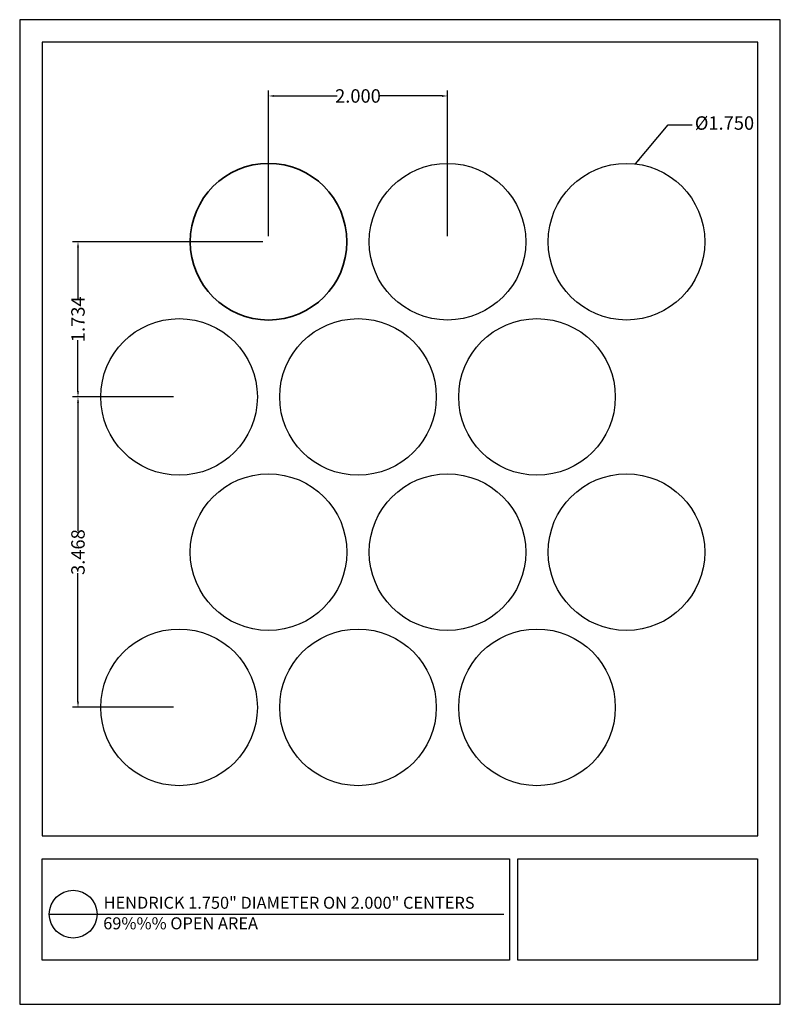
# Model space of a CAD drawing. Units: inches. Extents: x 368.5 to 377, y 47.3 to 58.3.
import ezdxf

# ---------------------------------------------------------------- set-up
doc = ezdxf.new("R2010")
doc.units = ezdxf.units.IN
doc.header["$MEASUREMENT"] = 0
doc.layers.add('PERF_FILL', color=7, linetype='Continuous')
doc.layers.add('text', color=7, linetype='Continuous')
doc.styles.add('ARIAL-1', font='arialbd.ttf', dxfattribs={"width": 0.8, "height": 0.15})
doc.styles.add('HEND_SD 0.250', font='ROMANS.shx', dxfattribs={"height": 0.125})
doc.styles.add('ZZ-DETAILTITLE', font='ARIALN.TTF', dxfattribs={"height": 4.77})
doc.dimstyles.new('HEND_SD 0.250', dxfattribs={"dimtxt": 0.125, "dimasz": 0.0625, "dimexe": 0.0625, "dimexo": 0.0625, "dimgap": 0.03125, "dimtad": 0, "dimdec": 3, "dimzin": 0, "dimdsep": 46, "dimtxsty": 'HEND_SD 0.250', "dimcen": 0.09, "dimadec": 3, "dimazin": 0, "dimtfac": 1, "dimtdec": 3, "dimtofl": 0, "dimtmove": 0, "dimatfit": 3, "dimfxl": 1, "dimtolj": 1, "dimtzin": 0, "dimarcsym": 0})

# ---------------------------------------------------------------- blocks, each defined once
blk = doc.blocks.new('*D16')
at = {"layer": 'Defpoints', "color": 0, "transparency": 16777216}
for p in [(369.118, 54.081), (370.247, 54.081), (370.247, 50.613)]:
    blk.add_point(p, dxfattribs=at)
at = {"layer": 'PERF_FILL', "color": 0, "lineweight": -2, "transparency": 16777216}
for p, q in [((370.185, 54.081), (369.056, 54.081)), ((369.118, 54.018), (369.118, 52.581)), ((369.118, 50.675), (369.118, 52.113)), ((370.185, 50.613), (369.056, 50.613))]:
    blk.add_line(p, q, dxfattribs=at)
at = {"layer": 'PERF_FILL', "color": 0, "transparency": 16777216}
for points in [[(369.108, 54.018), (369.129, 54.018), (369.118, 54.081)], [(369.108, 50.675), (369.129, 50.675), (369.118, 50.613)]]:
    blk.add_solid(points, dxfattribs=at)
at = {"layer": 'PERF_FILL', "color": 0, "lineweight": 35, "transparency": 16777216, "insert": (369.118, 52.347), "char_height": 0.15, "attachment_point": 5, "rotation": 90, "style": 'ARIAL-1'}
blk.add_mtext('\\A1;3.468', dxfattribs=at)
blk = doc.blocks.new('*D17')
at = {"layer": 'Defpoints', "color": 0, "transparency": 16777216}
for p in [(369.118, 55.815), (371.247, 55.815), (370.247, 54.081)]:
    blk.add_point(p, dxfattribs=at)
at = {"layer": 'PERF_FILL', "color": 0, "lineweight": -2, "transparency": 16777216}
for p, q in [((371.185, 55.815), (369.056, 55.815)), ((369.118, 55.752), (369.118, 55.18)), ((369.118, 54.143), (369.118, 54.715)), ((370.185, 54.081), (369.056, 54.081))]:
    blk.add_line(p, q, dxfattribs=at)
at = {"layer": 'PERF_FILL', "color": 0, "transparency": 16777216}
for points in [[(369.108, 55.752), (369.129, 55.752), (369.118, 55.815)], [(369.108, 54.143), (369.129, 54.143), (369.118, 54.081)]]:
    blk.add_solid(points, dxfattribs=at)
at = {"layer": 'PERF_FILL', "color": 0, "lineweight": 35, "transparency": 16777216, "insert": (369.118, 54.948), "char_height": 0.15, "attachment_point": 5, "rotation": 90, "style": 'ARIAL-1'}
blk.add_mtext('\\A1;1.734', dxfattribs=at)
blk = doc.blocks.new('*D18')
at = {"layer": 'Defpoints', "color": 0, "transparency": 16777216}
for p in [(373.247, 57.443), (371.247, 55.815), (373.247, 55.815)]:
    blk.add_point(p, dxfattribs=at)
at = {"layer": 'PERF_FILL', "color": 0, "lineweight": -2, "transparency": 16777216}
for p, q in [((371.247, 55.877), (371.247, 57.505)), ((371.31, 57.443), (372.013, 57.443)), ((373.185, 57.443), (372.482, 57.443)), ((373.247, 55.877), (373.247, 57.505))]:
    blk.add_line(p, q, dxfattribs=at)
at = {"layer": 'PERF_FILL', "color": 0, "transparency": 16777216}
for points in [[(371.31, 57.453), (371.31, 57.432), (371.247, 57.443)], [(373.185, 57.453), (373.185, 57.432), (373.247, 57.443)]]:
    blk.add_solid(points, dxfattribs=at)
at = {"layer": 'PERF_FILL', "color": 0, "lineweight": 35, "transparency": 16777216, "insert": (372.247, 57.443), "char_height": 0.15, "attachment_point": 5, "style": 'ARIAL-1'}
blk.add_mtext('\\A1;2.000', dxfattribs=at)

msp = doc.modelspace()

# ---------------------------------------------------------------- linework, layer by layer
msp.add_lwpolyline([(376.7166, 49.177), (376.7166, 58.045), (368.7166, 58.045), (368.7166, 49.177)])
at = {"layer": 'Defpoints'}
msp.add_lwpolyline([(368.4666, 47.295), (376.9666, 47.295), (376.9666, 58.295), (368.4666, 58.295)], close=True, dxfattribs=at)
at = {"layer": 'PERF_FILL', "color": 7}
msp.add_line((368.7166, 49.177), (376.7166, 49.177), dxfattribs=at)
at = {"layer": 'PERF_FILL'}
for p, q in [((374.0319, 47.7869), (374.0319, 48.9212)), ((374.0319, 48.9212), (376.7107, 48.9212)), ((376.7107, 48.9212), (376.7107, 47.7869)), ((376.7107, 47.7869), (374.0319, 47.7869))]:
    msp.add_line(p, q, dxfattribs=at)
at = {"layer": 'PERF_FILL', "color": 7}
msp.add_lwpolyline([(368.7178, 48.9212), (373.94, 48.9212), (373.94, 47.7869), (368.7178, 47.7869)], close=True, dxfattribs=at)
at = {"layer": 'PERF_FILL', "lineweight": 35}
msp.add_circle((371.2475, 55.8146), 0.875, dxfattribs=at)
at = {"layer": 'PERF_FILL'}
for centre in [(373.2475, 55.8146), (375.2475, 55.8146), (370.2475, 54.0806), (372.2475, 54.0806), (374.2475, 54.0806), (371.2475, 52.3466), (373.2475, 52.3466), (375.2475, 52.3466), (370.2475, 50.6126), (372.2475, 50.6126), (374.2475, 50.6126)]:
    msp.add_circle(centre, 0.875, dxfattribs=at)
at = {"layer": 'text'}
msp.add_line((368.7976, 48.3019), (373.8787, 48.3021), dxfattribs=at)
msp.add_circle((369.0641, 48.3019), 0.2665, dxfattribs=at)

# ---------------------------------------------------------------- texts
at = {"layer": 'PERF_FILL', "style": 'ZZ-DETAILTITLE'}
for s, p in [('HENDRICK 1.750" DIAMETER ON 2.000" CENTERS', (369.4044, 48.3626)), ('69%%% OPEN AREA', (369.4002, 48.1327))]:
    msp.add_text(s, height=0.134156, dxfattribs=at).set_placement(p)
at = {"layer": 'PERF_FILL', "insert": (376.0111, 57.1211), "char_height": 0.15, "attachment_point": 4, "style": 'ARIAL-1'}
msp.add_mtext('%%C1.750', dxfattribs=at)

# ---------------------------------------------------------------- dimensions: what is measured, and where the dimension line sits
at = {"layer": 'PERF_FILL', "lineweight": 35}
dim = msp.add_linear_dim(base=(373.2475, 57.4426), p1=(371.2475, 55.8146), p2=(373.2475, 55.8146), dimstyle='HEND_SD 0.250', override={"dimtxsty": 'ARIAL-1'}, dxfattribs=at)
dim.commit()
dim.dimension.update_dxf_attribs({"geometry": '*D18', "text_midpoint": (372.2475, 57.4426)})
for base, p1, p2, picture, middle in [((369.1182, 55.8146), (370.2475, 54.0806), (371.2475, 55.8146), '*D17', (369.1182, 54.9476)), ((369.1182, 54.0806), (370.2475, 50.6126), (370.2475, 54.0806), '*D16', (369.1182, 52.3466))]:
    dim = msp.add_linear_dim(base=base, p1=p1, p2=p2, angle=90, dimstyle='HEND_SD 0.250', override={"dimtxsty": 'ARIAL-1'}, dxfattribs=at)
    dim.commit()
    dim.dimension.update_dxf_attribs({"geometry": picture, "text_midpoint": middle})

# ---------------------------------------------------------------- leaders
at = {"layer": 'PERF_FILL', "lineweight": 35, "annotation_type": 0, "has_hookline": 1, "hookline_direction": 0, "text_width": 0.5365}
msp.add_leader([(375.3473, 56.6839), (375.713, 57.1211), (375.9798, 57.1211)], dimstyle='HEND_SD 0.250', override={"dimtxsty": 'ARIAL-1'}, dxfattribs=at)

doc.saveas('drawing.dxf')
